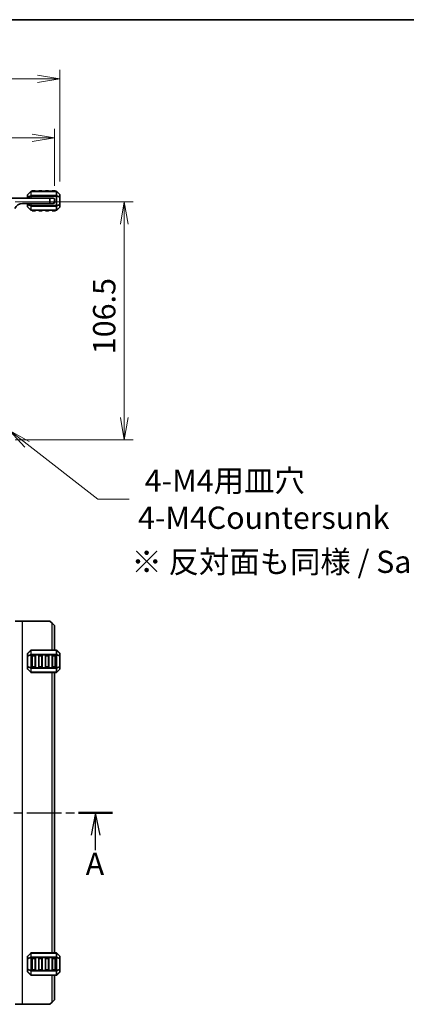
# Model space of a CAD drawing. Units: millimetres. Extents: x 0 to 6112, y 0 to 1124.
# Drawn here: x 1671 to 1844, y 683 to 1124 of the extents above; entities that cross this region are included whole.
import ezdxf

# ---------------------------------------------------------------- set-up
doc = ezdxf.new("R2010")
doc.units = ezdxf.units.MM
doc.linetypes.add('CHAIN', pattern=[0.3543, 0.2362, -0.0295, 0.0591, -0.0295])
for name, color, linetype, lineweight in [('Border (ISO)', 7, 'Continuous', 35), ('Dimension (ISO)', 7, 'Continuous', 18), ('Dimension (ISO) @ 1', 7, 'Continuous', 18), ('Section Line (ISO)', 7, 'CHAIN', 25), ('Symbol (ISO) @ 1', 7, 'Continuous', 18), ('Visible (ISO)', 7, 'Continuous', 35), ('Visible Narrow (ISO)', 7, 'Continuous', 25)]:
    doc.layers.add(name, color=color, linetype=linetype, lineweight=lineweight)
doc.styles.add('Note Text (TK)', font='MS PGothic.ttf')
doc.dimstyles.new('Default - Method 1b (TK)', dxfattribs={"dimscale": 2.5, "dimtxt": 2.5, "dimasz": 2.5, "dimexe": 1, "dimexo": 1.5, "dimgap": 1, "dimtad": 1, "dimrnd": 1e-08, "dimdsep": 46, "dimtxsty": 'Note Text (TK)', "dimblk": 'OPEN', "dimcen": 0.09, "dimdle": 5, "dimclrd": 100, "dimclre": 100, "dimclrt": 7, "dimadec": 1, "dimazin": 1, "dimtfac": 1, "dimtmove": 0, "dimatfit": 3, "dimldrblk": 'OPEN', "dimfxl": 0, "dimtolj": 1, "dimlwd": -1, "dimlwe": -1, "dimarcsym": 0})

# ---------------------------------------------------------------- blocks, each defined once
blk = doc.blocks.new('図面枠 tk図枠')
at = {"layer": 'Border (ISO)'}
blk.add_line((14.5, 289), (405.5, 289), dxfattribs=at)
blk = doc.blocks.new('_Open')
at = {"color": 0, "linetype": 'ByBlock', "lineweight": -2}
for p, q in [((-1, 0.167), (0, 0)), ((-1, -0.167), (0, 0)), ((0, 0), (-1, 0))]:
    blk.add_line(p, q, dxfattribs=at)
blk = doc.blocks.new('*D62')
at = {"layer": 'Defpoints', "color": 0, "transparency": 16777216}
for p in [(1663.03, 1042.44), (1717.86, 1042.44), (1663.03, 935.94)]:
    blk.add_point(p, dxfattribs=at)
at = {"layer": 'Dimension (ISO)', "color": 100, "transparency": 16777216}
for p, q in [((1669.03, 1042.44), (1721.86, 1042.44)), ((1717.86, 945.94), (1717.86, 1032.44)), ((1669.03, 935.94), (1721.86, 935.94))]:
    blk.add_line(p, q, dxfattribs=at)
at = {"layer": 'Dimension (ISO)', "color": 100, "transparency": 16777216, "xscale": 10, "yscale": 10, "zscale": 10}
for p, rotation in [((1717.86, 1042.44), 90), ((1717.86, 935.94), 270)]:
    blk.add_blockref('_Open', p, dxfattribs=dict(at, rotation=rotation))
at = {"layer": 'Dimension (ISO)', "color": 7, "transparency": 16777216, "insert": (1708.86, 974.3), "char_height": 10, "attachment_point": 4, "rotation": 90, "style": 'Note Text (TK)'}
blk.add_mtext('\\A1;106.5', dxfattribs=at)
blk = doc.blocks.new('*D63')
at = {"layer": 'Defpoints', "color": 0, "transparency": 16777216}
for p in [(1686.53, 1071.1), (1466.53, 1043.69), (1686.53, 1043.69)]:
    blk.add_point(p, dxfattribs=at)
at = {"layer": 'Dimension (ISO)', "color": 100, "transparency": 16777216}
for p, q in [((1466.53, 1049.69), (1466.53, 1075.1)), ((1476.53, 1071.1), (1676.53, 1071.1)), ((1686.53, 1049.69), (1686.53, 1075.1))]:
    blk.add_line(p, q, dxfattribs=at)
at = {"layer": 'Dimension (ISO)', "color": 100, "transparency": 16777216, "xscale": 10, "yscale": 10, "zscale": 10, "rotation": 180}
blk.add_blockref('_Open', (1466.53, 1071.1), dxfattribs=at)
at = {"layer": 'Dimension (ISO)', "color": 100, "transparency": 16777216, "xscale": 10, "yscale": 10, "zscale": 10}
blk.add_blockref('_Open', (1686.53, 1071.1), dxfattribs=at)
at = {"layer": 'Dimension (ISO)', "color": 7, "transparency": 16777216, "insert": (1566.25, 1080.1), "char_height": 10, "attachment_point": 4, "style": 'Note Text (TK)'}
blk.add_mtext('\\A1;220', dxfattribs=at)
blk = doc.blocks.new('*D64')
at = {"layer": 'Defpoints', "color": 0, "transparency": 16777216}
for p in [(1689.03, 1097.51), (1464.03, 1045.56), (1689.03, 1045.56)]:
    blk.add_point(p, dxfattribs=at)
at = {"layer": 'Dimension (ISO)', "color": 100, "transparency": 16777216}
for p, q in [((1464.03, 1051.56), (1464.03, 1101.51)), ((1474.03, 1097.51), (1679.03, 1097.51)), ((1689.03, 1051.56), (1689.03, 1101.51))]:
    blk.add_line(p, q, dxfattribs=at)
at = {"layer": 'Dimension (ISO)', "color": 100, "transparency": 16777216, "xscale": 10, "yscale": 10, "zscale": 10, "rotation": 180}
blk.add_blockref('_Open', (1464.03, 1097.51), dxfattribs=at)
at = {"layer": 'Dimension (ISO)', "color": 100, "transparency": 16777216, "xscale": 10, "yscale": 10, "zscale": 10}
blk.add_blockref('_Open', (1689.03, 1097.51), dxfattribs=at)
at = {"layer": 'Dimension (ISO)', "color": 7, "transparency": 16777216, "insert": (1566.36, 1106.51), "char_height": 10, "attachment_point": 4, "style": 'Note Text (TK)'}
blk.add_mtext('\\A1;225', dxfattribs=at)
blk = doc.blocks.new('2dTransSection1')
at = {"layer": 'Section Line (ISO)', "linetype": 'CHAIN', "ltscale": 16.369881}
blk.add_line((128.18, 200.28), (195.77, 200.28), dxfattribs=at)
at = {"layer": 'Section Line (ISO)', "linetype": 'Continuous', "lineweight": 50}
for p, q in [((128.18, 200.28), (131.98, 200.28)), ((191.97, 200.28), (195.77, 200.28))]:
    blk.add_line(p, q, dxfattribs=at)
at = {"layer": 'Section Line (ISO)', "linetype": 'Continuous'}
for p, q in [((130.08, 200.28), (129.58, 197.78)), ((130.08, 197.78), (130.08, 200.28)), ((130.58, 197.78), (130.08, 200.28)), ((193.87, 200.28), (193.37, 197.78)), ((193.87, 197.78), (193.87, 200.28)), ((194.37, 197.78), (193.87, 200.28)), ((130.08, 196.41), (130.08, 197.78)), ((193.87, 196.07), (193.87, 197.78))]:
    blk.add_line(p, q, dxfattribs=at)
at = {"layer": 'Section Line (ISO)', "char_height": 2.5, "attachment_point": 7, "style": 'Note Text (TK)'}
for insert in [(128.92, 193.13), (192.76, 192.52)]:
    blk.add_mtext('A', dxfattribs=dict(at, insert=insert))
blk = doc.blocks.new('*D45')
at = {"layer": 'Defpoints', "color": 0, "transparency": 16777216}
for p in [(1659.67, 945.29), (1666.39, 940.09)]:
    blk.add_point(p, dxfattribs=at)
at = {"layer": 'Dimension (ISO)', "color": 100, "transparency": 16777216}
for p, q in [((1663.03, 942.33), (1663.03, 943.05)), ((1662.67, 942.69), (1663.39, 942.69)), ((1706.02, 909.41), (1674.3, 933.97)), ((1719.96, 909.41), (1706.02, 909.41))]:
    blk.add_line(p, q, dxfattribs=at)
at = {"layer": 'Dimension (ISO)', "color": 100, "transparency": 16777216, "xscale": 10, "yscale": 10, "zscale": 10, "rotation": 142.2603722847551}
blk.add_blockref('_Open', (1666.39, 940.09), dxfattribs=at)
at = {"layer": 'Dimension (ISO)', "color": 7, "transparency": 16777216, "insert": (1723.96, 909.41), "char_height": 10, "attachment_point": 4, "style": 'Note Text (TK)'}
blk.add_mtext('\\A1; \\fMS PGothic|b0|i0;{\\H9.9600;4-M4用皿穴\\P}\\fMS PGothic|b0|i0;{\\H9.9600;4-M4Countersunk}', dxfattribs=at)

msp = doc.modelspace()

# ---------------------------------------------------------------- linework, layer by layer
at = {"layer": 'Visible (ISO)'}
for p, q in [((1674.534, 1045.564), (1674.534, 1044.515)), ((1674.534, 1044.515), (1674.534, 1044.188)), ((1675.946, 1047.1), (1674.622, 1045.776)), ((1687.41, 1047.188), (1676.158, 1047.188)), ((1677.784, 1047.438), (1676.784, 1047.438)), ((1680.784, 1047.438), (1679.784, 1047.438)), ((1683.784, 1047.438), (1682.784, 1047.438)), ((1686.784, 1047.438), (1685.784, 1047.438)), ((1688.946, 1045.776), (1687.622, 1047.1)), ((1689.034, 1044.515), (1689.034, 1045.564)), ((1689.034, 1041.361), (1689.034, 1044.515)), ((1684.534, 1044.188), (1655.434, 1044.188)), ((1672.234, 1041.688), (1684.534, 1041.688)), ((1674.534, 1041.688), (1674.534, 1041.361)), ((1674.534, 1041.361), (1674.534, 1040.312)), ((1674.622, 1040.1), (1675.946, 1038.776)), ((1684.534, 1044.188), (1686.034, 1044.188)), ((1684.534, 1041.688), (1684.534, 1044.188)), ((1685.534, 1041.688), (1684.534, 1041.688)), ((1685.534, 1041.688), (1686.034, 1041.688)), ((1686.534, 1043.688), (1686.534, 1042.688)), ((1686.534, 1042.188), (1686.534, 1042.688)), ((1687.622, 1038.776), (1688.946, 1040.1)), ((1689.034, 1040.312), (1689.034, 1041.361)), ((1676.158, 1038.688), (1687.41, 1038.688)), ((1676.784, 1038.438), (1677.784, 1038.438)), ((1679.784, 1038.438), (1680.784, 1038.438)), ((1682.784, 1038.438), (1683.784, 1038.438)), ((1685.784, 1038.438), (1686.784, 1038.438)), ((1669.034, 854.86), (1672.234, 854.86)), ((1672.234, 854.86), (1684.534, 854.86)), ((1685.534, 853.86), (1684.534, 854.86)), ((1685.534, 853.86), (1686.534, 852.86)), ((1686.534, 841.86), (1686.534, 852.86)), ((1675.946, 841.773), (1674.622, 840.448)), ((1687.41, 841.86), (1676.158, 841.86)), ((1688.946, 840.448), (1687.622, 841.773)), ((1674.534, 840.236), (1674.534, 839.188)), ((1674.534, 839.188), (1674.534, 834.533)), ((1676.534, 834.36), (1676.534, 839.36)), ((1676.784, 839.61), (1677.784, 839.61)), ((1678.034, 839.36), (1678.034, 834.36)), ((1679.534, 834.36), (1679.534, 839.36)), ((1679.784, 839.61), (1680.784, 839.61)), ((1681.034, 839.36), (1681.034, 834.36)), ((1682.534, 834.36), (1682.534, 839.36)), ((1682.784, 839.61), (1683.784, 839.61)), ((1684.034, 839.36), (1684.034, 834.36)), ((1685.534, 834.36), (1685.534, 839.36)), ((1685.784, 839.61), (1686.784, 839.61)), ((1687.034, 839.36), (1687.034, 834.36)), ((1689.034, 839.188), (1689.034, 840.236)), ((1689.034, 834.533), (1689.034, 839.188)), ((1674.534, 834.533), (1674.534, 833.485)), ((1674.622, 833.273), (1675.946, 831.948)), ((1677.784, 834.11), (1676.784, 834.11)), ((1680.784, 834.11), (1679.784, 834.11)), ((1683.784, 834.11), (1682.784, 834.11)), ((1686.784, 834.11), (1685.784, 834.11)), ((1687.622, 831.948), (1688.946, 833.273)), ((1689.034, 833.485), (1689.034, 834.533)), ((1676.158, 831.86), (1687.41, 831.86)), ((1686.534, 706.36), (1686.534, 831.86)), ((1675.946, 706.273), (1674.622, 704.948)), ((1687.41, 706.36), (1676.158, 706.36)), ((1688.946, 704.948), (1687.622, 706.273)), ((1674.534, 704.736), (1674.534, 703.688)), ((1674.534, 703.688), (1674.534, 699.033)), ((1676.534, 698.86), (1676.534, 703.86)), ((1676.784, 704.11), (1677.784, 704.11)), ((1678.034, 703.86), (1678.034, 698.86)), ((1679.534, 698.86), (1679.534, 703.86)), ((1679.784, 704.11), (1680.784, 704.11)), ((1681.034, 703.86), (1681.034, 698.86)), ((1682.534, 698.86), (1682.534, 703.86)), ((1682.784, 704.11), (1683.784, 704.11)), ((1684.034, 703.86), (1684.034, 698.86)), ((1685.534, 698.86), (1685.534, 703.86)), ((1685.784, 704.11), (1686.784, 704.11)), ((1687.034, 703.86), (1687.034, 698.86)), ((1689.034, 703.688), (1689.034, 704.736)), ((1689.034, 699.033), (1689.034, 703.688)), ((1674.534, 699.033), (1674.534, 697.985)), ((1674.622, 697.773), (1675.946, 696.448)), ((1676.158, 696.36), (1687.41, 696.36)), ((1677.784, 698.61), (1676.784, 698.61)), ((1680.784, 698.61), (1679.784, 698.61)), ((1683.784, 698.61), (1682.784, 698.61)), ((1686.784, 698.61), (1685.784, 698.61)), ((1686.534, 685.36), (1686.534, 696.36)), ((1687.622, 696.448), (1688.946, 697.773)), ((1689.034, 697.985), (1689.034, 699.033)), ((1669.034, 683.36), (1672.234, 683.36)), ((1672.234, 683.36), (1684.534, 683.36)), ((1684.534, 683.36), (1685.534, 684.36)), ((1686.534, 685.36), (1685.534, 684.36))]:
    msp.add_line(p, q, dxfattribs=at)
for centre, radius, start, end in [((1674.834, 1045.564), 0.3, 135, 180), ((1676.158, 1046.888), 0.3, 90, 135), ((1676.784, 1047.188), 0.25, 90, 180), ((1677.784, 1047.188), 0.25, 0, 90), ((1679.784, 1047.188), 0.25, 90, 180), ((1680.784, 1047.188), 0.25, 0, 90), ((1682.784, 1047.188), 0.25, 90, 180), ((1683.784, 1047.188), 0.25, 0, 90), ((1685.784, 1047.188), 0.25, 90, 180), ((1686.784, 1047.188), 0.25, 0, 90), ((1687.41, 1046.888), 0.3, 45, 90), ((1688.734, 1045.564), 0.3, 0, 45), ((1672.234, 1038.012), 3.676, 90, 156.33684), ((1674.834, 1040.312), 0.3, 180, 225), ((1685.534, 1042.688), 1, 270, 0), ((1686.034, 1043.688), 0.5, 0, 90), ((1686.034, 1042.188), 0.5, 270, 0), ((1688.734, 1040.312), 0.3, 315, 0), ((1676.158, 1038.988), 0.3, 225, 270), ((1676.784, 1038.688), 0.25, 180, 270), ((1677.784, 1038.688), 0.25, 270, 0), ((1679.784, 1038.688), 0.25, 180, 270), ((1680.784, 1038.688), 0.25, 270, 0), ((1682.784, 1038.688), 0.25, 180, 270), ((1683.784, 1038.688), 0.25, 270, 0), ((1685.784, 1038.688), 0.25, 180, 270), ((1686.784, 1038.688), 0.25, 270, 0), ((1687.41, 1038.988), 0.3, 270, 315), ((1676.158, 841.56), 0.3, 90, 135), ((1687.41, 841.56), 0.3, 45, 90), ((1674.834, 840.236), 0.3, 135, 180), ((1676.784, 839.36), 0.25, 90, 180), ((1677.784, 839.36), 0.25, 0, 90), ((1679.784, 839.36), 0.25, 90, 180), ((1680.784, 839.36), 0.25, 0, 90), ((1682.784, 839.36), 0.25, 90, 180), ((1683.784, 839.36), 0.25, 0, 90), ((1685.784, 839.36), 0.25, 90, 180), ((1686.784, 839.36), 0.25, 0, 90), ((1688.734, 840.236), 0.3, 0, 45), ((1674.834, 833.485), 0.3, 180, 225), ((1676.784, 834.36), 0.25, 180, 270), ((1677.784, 834.36), 0.25, 270, 0), ((1679.784, 834.36), 0.25, 180, 270), ((1680.784, 834.36), 0.25, 270, 0), ((1682.784, 834.36), 0.25, 180, 270), ((1683.784, 834.36), 0.25, 270, 0), ((1685.784, 834.36), 0.25, 180, 270), ((1686.784, 834.36), 0.25, 270, 0), ((1688.734, 833.485), 0.3, 315, 0), ((1676.158, 832.16), 0.3, 225, 270), ((1687.41, 832.16), 0.3, 270, 315), ((1676.158, 706.06), 0.3, 90, 135), ((1687.41, 706.06), 0.3, 45, 90), ((1674.834, 704.736), 0.3, 135, 180), ((1676.784, 703.86), 0.25, 90, 180), ((1677.784, 703.86), 0.25, 0, 90), ((1679.784, 703.86), 0.25, 90, 180), ((1680.784, 703.86), 0.25, 0, 90), ((1682.784, 703.86), 0.25, 90, 180), ((1683.784, 703.86), 0.25, 0, 90), ((1685.784, 703.86), 0.25, 90, 180), ((1686.784, 703.86), 0.25, 0, 90), ((1688.734, 704.736), 0.3, 0, 45), ((1674.834, 697.985), 0.3, 180, 225), ((1676.158, 696.66), 0.3, 225, 270), ((1676.784, 698.86), 0.25, 180, 270), ((1677.784, 698.86), 0.25, 270, 0), ((1679.784, 698.86), 0.25, 180, 270), ((1680.784, 698.86), 0.25, 270, 0), ((1682.784, 698.86), 0.25, 180, 270), ((1683.784, 698.86), 0.25, 270, 0), ((1685.784, 698.86), 0.25, 180, 270), ((1686.784, 698.86), 0.25, 270, 0), ((1687.41, 696.66), 0.3, 270, 315), ((1688.734, 697.985), 0.3, 315, 0)]:
    msp.add_arc(centre, radius, start, end, dxfattribs=at)
at = {"layer": 'Visible Narrow (ISO)'}
for p, q in [((1674.622, 1044.515), (1674.534, 1044.515)), ((1674.622, 1045.714), (1675.946, 1047.038)), ((1674.622, 1044.665), (1674.622, 1045.714)), ((1675.946, 1045.214), (1674.622, 1044.665)), ((1674.622, 1044.515), (1675.946, 1045.064)), ((1674.622, 1044.188), (1674.622, 1044.515)), ((1675.946, 1047.038), (1675.946, 1045.214)), ((1675.946, 1045.064), (1676.158, 1045.064)), ((1675.946, 1045.064), (1675.946, 1044.188)), ((1676.158, 1047.1), (1676.158, 1047.188)), ((1676.158, 1047.1), (1687.41, 1047.1)), ((1676.158, 1045.276), (1676.158, 1047.1)), ((1676.158, 1045.276), (1676.158, 1045.064)), ((1687.41, 1045.276), (1676.158, 1045.276)), ((1676.158, 1044.188), (1676.158, 1045.064)), ((1676.158, 1045.064), (1687.41, 1045.064)), ((1676.784, 1047.438), (1676.784, 1047.188)), ((1677.784, 1047.188), (1677.784, 1047.438)), ((1679.784, 1047.438), (1679.784, 1047.188)), ((1680.784, 1047.188), (1680.784, 1047.438)), ((1682.784, 1047.438), (1682.784, 1047.188)), ((1683.784, 1047.188), (1683.784, 1047.438)), ((1685.784, 1047.438), (1685.784, 1047.188)), ((1686.784, 1047.188), (1686.784, 1047.438)), ((1687.41, 1047.1), (1687.41, 1047.188)), ((1687.41, 1047.1), (1687.41, 1045.276)), ((1687.41, 1045.276), (1687.41, 1045.064)), ((1687.622, 1045.064), (1687.41, 1045.064)), ((1687.41, 1045.064), (1687.41, 1040.812)), ((1687.622, 1045.214), (1687.622, 1047.038)), ((1687.622, 1047.038), (1688.946, 1045.714)), ((1688.946, 1044.665), (1687.622, 1045.214)), ((1687.622, 1040.812), (1687.622, 1045.064)), ((1687.622, 1045.064), (1688.946, 1044.515)), ((1688.946, 1045.714), (1688.946, 1044.665)), ((1689.034, 1044.515), (1688.946, 1044.515)), ((1688.946, 1044.515), (1688.946, 1041.361)), ((1674.534, 1041.361), (1674.622, 1041.361)), ((1674.622, 1041.361), (1674.622, 1041.688)), ((1675.946, 1040.812), (1674.622, 1041.361)), ((1674.622, 1041.211), (1675.946, 1040.662)), ((1674.622, 1040.162), (1674.622, 1041.211)), ((1675.946, 1038.838), (1674.622, 1040.162)), ((1675.946, 1041.688), (1675.946, 1040.812)), ((1675.946, 1040.812), (1676.158, 1040.812)), ((1675.946, 1040.662), (1675.946, 1038.838)), ((1676.158, 1040.812), (1676.158, 1041.688)), ((1676.158, 1040.6), (1676.158, 1040.812)), ((1687.41, 1040.812), (1676.158, 1040.812)), ((1676.158, 1038.776), (1676.158, 1040.6)), ((1676.158, 1040.6), (1687.41, 1040.6)), ((1687.622, 1040.812), (1687.41, 1040.812)), ((1687.41, 1040.6), (1687.41, 1040.812)), ((1687.41, 1040.6), (1687.41, 1038.776)), ((1688.946, 1041.361), (1687.622, 1040.812)), ((1687.622, 1040.662), (1688.946, 1041.211)), ((1687.622, 1038.838), (1687.622, 1040.662)), ((1688.946, 1040.162), (1687.622, 1038.838)), ((1688.946, 1041.361), (1689.034, 1041.361)), ((1688.946, 1041.211), (1688.946, 1040.162)), ((1676.158, 1038.776), (1676.158, 1038.688)), ((1687.41, 1038.776), (1676.158, 1038.776)), ((1676.784, 1038.688), (1676.784, 1038.438)), ((1677.784, 1038.438), (1677.784, 1038.688)), ((1679.784, 1038.688), (1679.784, 1038.438)), ((1680.784, 1038.438), (1680.784, 1038.688)), ((1682.784, 1038.688), (1682.784, 1038.438)), ((1683.784, 1038.438), (1683.784, 1038.688)), ((1685.784, 1038.688), (1685.784, 1038.438)), ((1686.784, 1038.438), (1686.784, 1038.688)), ((1687.41, 1038.776), (1687.41, 1038.688)), ((1672.234, 683.36), (1672.234, 854.86)), ((1685.534, 841.86), (1685.534, 853.86)), ((1674.622, 840.386), (1675.946, 841.71)), ((1675.946, 841.71), (1675.946, 839.886)), ((1676.158, 841.773), (1676.158, 841.86)), ((1676.158, 839.948), (1676.158, 841.773)), ((1676.158, 841.773), (1687.41, 841.773)), ((1687.41, 841.773), (1687.41, 841.86)), ((1687.41, 841.773), (1687.41, 839.948)), ((1687.622, 839.886), (1687.622, 841.71)), ((1687.622, 841.71), (1688.946, 840.386)), ((1674.622, 839.188), (1674.534, 839.188)), ((1674.622, 839.338), (1674.622, 840.386)), ((1675.946, 839.886), (1674.622, 839.338)), ((1674.622, 839.188), (1675.946, 839.736)), ((1674.622, 834.533), (1674.622, 839.188)), ((1675.946, 839.736), (1676.158, 839.736)), ((1675.946, 839.736), (1675.946, 833.985)), ((1676.158, 839.948), (1676.158, 839.736)), ((1687.41, 839.948), (1676.158, 839.948)), ((1676.158, 839.736), (1687.41, 839.736)), ((1676.158, 833.985), (1676.158, 839.736)), ((1676.784, 839.36), (1676.534, 839.36)), ((1676.784, 839.61), (1676.784, 839.36)), ((1676.784, 839.36), (1677.784, 839.36)), ((1676.784, 834.36), (1676.784, 839.36)), ((1677.784, 839.36), (1677.784, 839.61)), ((1678.034, 839.36), (1677.784, 839.36)), ((1677.784, 839.36), (1677.784, 834.36)), ((1679.784, 839.36), (1679.534, 839.36)), ((1679.784, 839.61), (1679.784, 839.36)), ((1679.784, 839.36), (1680.784, 839.36)), ((1679.784, 834.36), (1679.784, 839.36)), ((1680.784, 839.36), (1680.784, 839.61)), ((1681.034, 839.36), (1680.784, 839.36)), ((1680.784, 839.36), (1680.784, 834.36)), ((1682.784, 839.36), (1682.534, 839.36)), ((1682.784, 839.61), (1682.784, 839.36)), ((1682.784, 839.36), (1683.784, 839.36)), ((1682.784, 834.36), (1682.784, 839.36)), ((1683.784, 839.36), (1683.784, 839.61)), ((1684.034, 839.36), (1683.784, 839.36)), ((1683.784, 839.36), (1683.784, 834.36)), ((1685.784, 839.36), (1685.534, 839.36)), ((1685.784, 839.61), (1685.784, 839.36)), ((1685.784, 839.36), (1686.784, 839.36)), ((1685.784, 834.36), (1685.784, 839.36)), ((1686.784, 839.36), (1686.784, 839.61)), ((1687.034, 839.36), (1686.784, 839.36)), ((1686.784, 839.36), (1686.784, 834.36)), ((1687.41, 839.948), (1687.41, 839.736)), ((1687.622, 839.736), (1687.41, 839.736)), ((1687.41, 839.736), (1687.41, 833.985)), ((1688.946, 839.338), (1687.622, 839.886)), ((1687.622, 833.985), (1687.622, 839.736)), ((1687.622, 839.736), (1688.946, 839.188)), ((1688.946, 840.386), (1688.946, 839.338)), ((1689.034, 839.188), (1688.946, 839.188)), ((1688.946, 839.188), (1688.946, 834.533)), ((1674.534, 834.533), (1674.622, 834.533)), ((1675.946, 833.985), (1674.622, 834.533)), ((1674.622, 834.383), (1675.946, 833.835)), ((1674.622, 833.335), (1674.622, 834.383)), ((1675.946, 832.01), (1674.622, 833.335)), ((1675.946, 833.985), (1676.158, 833.985)), ((1675.946, 833.835), (1675.946, 832.01)), ((1676.158, 833.773), (1676.158, 833.985)), ((1687.41, 833.985), (1676.158, 833.985)), ((1676.158, 831.948), (1676.158, 833.773)), ((1676.158, 833.773), (1687.41, 833.773)), ((1676.534, 834.36), (1676.784, 834.36)), ((1676.784, 834.36), (1676.784, 834.11)), ((1677.784, 834.36), (1676.784, 834.36)), ((1677.784, 834.36), (1678.034, 834.36)), ((1677.784, 834.11), (1677.784, 834.36)), ((1679.534, 834.36), (1679.784, 834.36)), ((1679.784, 834.36), (1679.784, 834.11)), ((1680.784, 834.36), (1679.784, 834.36)), ((1680.784, 834.36), (1681.034, 834.36)), ((1680.784, 834.11), (1680.784, 834.36)), ((1682.534, 834.36), (1682.784, 834.36)), ((1682.784, 834.36), (1682.784, 834.11)), ((1683.784, 834.36), (1682.784, 834.36)), ((1683.784, 834.36), (1684.034, 834.36)), ((1683.784, 834.11), (1683.784, 834.36)), ((1685.534, 834.36), (1685.784, 834.36)), ((1685.784, 834.36), (1685.784, 834.11)), ((1686.784, 834.36), (1685.784, 834.36)), ((1686.784, 834.36), (1687.034, 834.36)), ((1686.784, 834.11), (1686.784, 834.36)), ((1687.622, 833.985), (1687.41, 833.985)), ((1687.41, 833.773), (1687.41, 833.985)), ((1687.41, 833.773), (1687.41, 831.948)), ((1688.946, 834.533), (1687.622, 833.985)), ((1687.622, 833.835), (1688.946, 834.383)), ((1687.622, 832.01), (1687.622, 833.835)), ((1688.946, 833.335), (1687.622, 832.01)), ((1688.946, 834.533), (1689.034, 834.533)), ((1688.946, 834.383), (1688.946, 833.335)), ((1676.158, 831.948), (1676.158, 831.86)), ((1687.41, 831.948), (1676.158, 831.948)), ((1685.534, 706.36), (1685.534, 831.86)), ((1687.41, 831.948), (1687.41, 831.86)), ((1674.622, 704.886), (1675.946, 706.21)), ((1675.946, 706.21), (1675.946, 704.386)), ((1676.158, 706.273), (1676.158, 706.36)), ((1676.158, 704.448), (1676.158, 706.273)), ((1676.158, 706.273), (1687.41, 706.273)), ((1687.41, 706.273), (1687.41, 706.36)), ((1687.41, 706.273), (1687.41, 704.448)), ((1687.622, 704.386), (1687.622, 706.21)), ((1687.622, 706.21), (1688.946, 704.886)), ((1674.622, 703.688), (1674.534, 703.688)), ((1674.622, 703.838), (1674.622, 704.886)), ((1675.946, 704.386), (1674.622, 703.838)), ((1674.622, 703.688), (1675.946, 704.236)), ((1674.622, 699.033), (1674.622, 703.688)), ((1675.946, 704.236), (1676.158, 704.236)), ((1675.946, 704.236), (1675.946, 698.485)), ((1676.158, 704.448), (1676.158, 704.236)), ((1687.41, 704.448), (1676.158, 704.448)), ((1676.158, 704.236), (1687.41, 704.236)), ((1676.158, 698.485), (1676.158, 704.236)), ((1676.784, 703.86), (1676.534, 703.86)), ((1676.784, 704.11), (1676.784, 703.86)), ((1676.784, 703.86), (1677.784, 703.86)), ((1676.784, 698.86), (1676.784, 703.86)), ((1677.784, 703.86), (1677.784, 704.11)), ((1678.034, 703.86), (1677.784, 703.86)), ((1677.784, 703.86), (1677.784, 698.86)), ((1679.784, 703.86), (1679.534, 703.86)), ((1679.784, 704.11), (1679.784, 703.86)), ((1679.784, 703.86), (1680.784, 703.86)), ((1679.784, 698.86), (1679.784, 703.86)), ((1680.784, 703.86), (1680.784, 704.11)), ((1681.034, 703.86), (1680.784, 703.86)), ((1680.784, 703.86), (1680.784, 698.86)), ((1682.784, 703.86), (1682.534, 703.86)), ((1682.784, 704.11), (1682.784, 703.86)), ((1682.784, 703.86), (1683.784, 703.86)), ((1682.784, 698.86), (1682.784, 703.86)), ((1683.784, 703.86), (1683.784, 704.11)), ((1684.034, 703.86), (1683.784, 703.86)), ((1683.784, 703.86), (1683.784, 698.86)), ((1685.784, 703.86), (1685.534, 703.86)), ((1685.784, 704.11), (1685.784, 703.86)), ((1685.784, 703.86), (1686.784, 703.86)), ((1685.784, 698.86), (1685.784, 703.86)), ((1686.784, 703.86), (1686.784, 704.11)), ((1687.034, 703.86), (1686.784, 703.86)), ((1686.784, 703.86), (1686.784, 698.86)), ((1687.41, 704.448), (1687.41, 704.236)), ((1687.622, 704.236), (1687.41, 704.236)), ((1687.41, 704.236), (1687.41, 698.485)), ((1688.946, 703.838), (1687.622, 704.386)), ((1687.622, 698.485), (1687.622, 704.236)), ((1687.622, 704.236), (1688.946, 703.688)), ((1688.946, 704.886), (1688.946, 703.838)), ((1689.034, 703.688), (1688.946, 703.688)), ((1688.946, 703.688), (1688.946, 699.033)), ((1674.534, 699.033), (1674.622, 699.033)), ((1675.946, 698.485), (1674.622, 699.033)), ((1674.622, 698.883), (1675.946, 698.335)), ((1674.622, 697.835), (1674.622, 698.883)), ((1675.946, 696.51), (1674.622, 697.835)), ((1675.946, 698.485), (1676.158, 698.485)), ((1675.946, 698.335), (1675.946, 696.51)), ((1676.158, 698.273), (1676.158, 698.485)), ((1687.41, 698.485), (1676.158, 698.485)), ((1676.158, 696.448), (1676.158, 698.273)), ((1676.158, 698.273), (1687.41, 698.273)), ((1676.158, 696.448), (1676.158, 696.36)), ((1687.41, 696.448), (1676.158, 696.448)), ((1676.534, 698.86), (1676.784, 698.86)), ((1676.784, 698.86), (1676.784, 698.61)), ((1677.784, 698.86), (1676.784, 698.86)), ((1677.784, 698.86), (1678.034, 698.86)), ((1677.784, 698.61), (1677.784, 698.86)), ((1679.534, 698.86), (1679.784, 698.86)), ((1679.784, 698.86), (1679.784, 698.61)), ((1680.784, 698.86), (1679.784, 698.86)), ((1680.784, 698.86), (1681.034, 698.86)), ((1680.784, 698.61), (1680.784, 698.86)), ((1682.534, 698.86), (1682.784, 698.86)), ((1682.784, 698.86), (1682.784, 698.61)), ((1683.784, 698.86), (1682.784, 698.86)), ((1683.784, 698.86), (1684.034, 698.86)), ((1683.784, 698.61), (1683.784, 698.86)), ((1685.534, 698.86), (1685.784, 698.86)), ((1685.534, 684.36), (1685.534, 696.36)), ((1685.784, 698.86), (1685.784, 698.61)), ((1686.784, 698.86), (1685.784, 698.86)), ((1686.784, 698.86), (1687.034, 698.86)), ((1686.784, 698.61), (1686.784, 698.86)), ((1687.622, 698.485), (1687.41, 698.485)), ((1687.41, 698.273), (1687.41, 698.485)), ((1687.41, 698.273), (1687.41, 696.448)), ((1687.41, 696.448), (1687.41, 696.36)), ((1688.946, 699.033), (1687.622, 698.485)), ((1687.622, 698.335), (1688.946, 698.883)), ((1687.622, 696.51), (1687.622, 698.335)), ((1688.946, 697.835), (1687.622, 696.51)), ((1688.946, 699.033), (1689.034, 699.033)), ((1688.946, 698.883), (1688.946, 697.835))]:
    msp.add_line(p, q, dxfattribs=at)
for centre, major_axis, ratio, start_param, end_param in [((1674.834, 1045.564), (-0.3, 0), 0.7071068, 5.4977871, 6.2831853), ((1674.834, 1044.515), (-0.3, 0), 0.7071068, 5.4977871, 6.2831853), ((1674.834, 1045.564), (-0.212, 0.212), 0.2810846, 0, 0.5480284), ((1674.834, 1044.515), (-0.115, 0.277), 0.6785983, 0.7487537, 1.2967821), ((1676.158, 1046.888), (-0.212, 0.212), 0.2810846, 0, 0.5480284), ((1676.158, 1045.064), (0.115, -0.277), 0.6785983, 3.8903464, 4.4383748), ((1676.158, 1046.888), (0.3, 0), 0.7071068, 1.5707963, 2.3561945), ((1676.158, 1045.064), (0.3, 0), 0.7071068, 1.5707963, 2.3561945), ((1687.41, 1046.888), (-0.3, 0), 0.7071068, 3.9269908, 4.712389), ((1687.41, 1045.064), (-0.3, 0), 0.7071068, 3.9269908, 4.712389), ((1687.41, 1046.888), (0.212, 0.212), 0.2810846, 5.7351569, 6.2831853), ((1687.41, 1045.064), (-0.115, -0.277), 0.6785983, 1.8448105, 2.3928389), ((1688.734, 1045.564), (0.212, 0.212), 0.2810846, 5.7351569, 6.2831853), ((1688.734, 1045.564), (0.3, 0), 0.7071068, 0, 0.7853982), ((1688.734, 1044.515), (-0.115, -0.277), 0.6785983, 1.8448105, 2.3928389), ((1688.734, 1044.515), (0.3, 0), 0.7071068, 0, 0.7853982), ((1674.834, 1041.361), (-0.3, 0), 0.7071068, 0, 0.7853982), ((1674.834, 1040.312), (-0.3, 0), 0.7071068, 0, 0.7853982), ((1674.834, 1041.361), (0.115, 0.277), 0.6785983, 1.8448105, 2.3928389), ((1674.834, 1040.312), (-0.212, -0.212), 0.2810846, 5.7351569, 6.2831853), ((1676.158, 1040.812), (0.115, 0.277), 0.6785983, 1.8448105, 2.3928389), ((1676.158, 1040.812), (0.3, 0), 0.7071068, 3.9269908, 4.712389), ((1687.41, 1040.812), (-0.3, 0), 0.7071068, 1.5707963, 2.3561945), ((1687.41, 1040.812), (-0.115, 0.277), 0.6785983, 3.8903464, 4.4383748), ((1688.734, 1041.361), (0.3, 0), 0.7071068, 5.4977871, 6.2831853), ((1688.734, 1041.361), (0.115, -0.277), 0.6785983, 0.7487537, 1.2967821), ((1688.734, 1040.312), (0.3, 0), 0.7071068, 5.4977871, 6.2831853), ((1688.734, 1040.312), (0.212, -0.212), 0.2810846, 0, 0.5480284), ((1676.158, 1038.988), (-0.212, -0.212), 0.2810846, 5.7351569, 6.2831853), ((1676.158, 1038.988), (0.3, 0), 0.7071068, 3.9269908, 4.712389), ((1687.41, 1038.988), (-0.3, 0), 0.7071068, 1.5707963, 2.3561945), ((1687.41, 1038.988), (0.212, -0.212), 0.2810846, 0, 0.5480284), ((1676.158, 841.56), (-0.212, 0.212), 0.2810846, 0, 0.5480284), ((1676.158, 841.56), (0.3, 0), 0.7071068, 1.5707963, 2.3561945), ((1687.41, 841.56), (-0.3, 0), 0.7071068, 3.9269908, 4.712389), ((1687.41, 841.56), (0.212, 0.212), 0.2810846, 5.7351569, 6.2831853), ((1674.834, 840.236), (-0.3, 0), 0.7071068, 5.4977871, 6.2831853), ((1674.834, 839.188), (-0.3, 0), 0.7071068, 5.4977871, 6.2831853), ((1674.834, 840.236), (-0.212, 0.212), 0.2810846, 0, 0.5480284), ((1674.834, 839.188), (-0.115, 0.277), 0.6785983, 0.7487537, 1.2967821), ((1676.158, 839.736), (0.115, -0.277), 0.6785983, 3.8903464, 4.4383748), ((1676.158, 839.736), (0.3, 0), 0.7071068, 1.5707963, 2.3561945), ((1687.41, 839.736), (-0.3, 0), 0.7071068, 3.9269908, 4.712389), ((1687.41, 839.736), (-0.115, -0.277), 0.6785983, 1.8448105, 2.3928389), ((1688.734, 840.236), (0.212, 0.212), 0.2810846, 5.7351569, 6.2831853), ((1688.734, 840.236), (0.3, 0), 0.7071068, 0, 0.7853982), ((1688.734, 839.188), (0.3, 0), 0.7071068, 0, 0.7853982), ((1688.734, 839.188), (-0.115, -0.277), 0.6785983, 1.8448105, 2.3928389), ((1674.834, 834.533), (-0.3, 0), 0.7071068, 0, 0.7853982), ((1674.834, 833.485), (-0.3, 0), 0.7071068, 0, 0.7853982), ((1674.834, 834.533), (0.115, 0.277), 0.6785983, 1.8448105, 2.3928389), ((1674.834, 833.485), (-0.212, -0.212), 0.2810846, 5.7351569, 6.2831853), ((1676.158, 833.985), (0.115, 0.277), 0.6785983, 1.8448105, 2.3928389), ((1676.158, 833.985), (0.3, 0), 0.7071068, 3.9269908, 4.712389), ((1687.41, 833.985), (-0.3, 0), 0.7071068, 1.5707963, 2.3561945), ((1687.41, 833.985), (-0.115, 0.277), 0.6785983, 3.8903464, 4.4383748), ((1688.734, 834.533), (0.3, 0), 0.7071068, 5.4977871, 6.2831853), ((1688.734, 834.533), (0.115, -0.277), 0.6785983, 0.7487537, 1.2967821), ((1688.734, 833.485), (0.3, 0), 0.7071068, 5.4977871, 6.2831853), ((1688.734, 833.485), (0.212, -0.212), 0.2810846, 0, 0.5480284), ((1676.158, 832.16), (-0.212, -0.212), 0.2810846, 5.7351569, 6.2831853), ((1676.158, 832.16), (0.3, 0), 0.7071068, 3.9269908, 4.712389), ((1687.41, 832.16), (-0.3, 0), 0.7071068, 1.5707963, 2.3561945), ((1687.41, 832.16), (0.212, -0.212), 0.2810846, 0, 0.5480284), ((1676.158, 706.06), (-0.212, 0.212), 0.2810846, 0, 0.5480284), ((1676.158, 706.06), (0.3, 0), 0.7071068, 1.5707963, 2.3561945), ((1687.41, 706.06), (-0.3, 0), 0.7071068, 3.9269908, 4.712389), ((1687.41, 706.06), (0.212, 0.212), 0.2810846, 5.7351569, 6.2831853), ((1674.834, 704.736), (-0.3, 0), 0.7071068, 5.4977871, 6.2831853), ((1674.834, 703.688), (-0.3, 0), 0.7071068, 5.4977871, 6.2831853), ((1674.834, 704.736), (-0.212, 0.212), 0.2810846, 0, 0.5480284), ((1674.834, 703.688), (-0.115, 0.277), 0.6785983, 0.7487537, 1.2967821), ((1676.158, 704.236), (0.115, -0.277), 0.6785983, 3.8903464, 4.4383748), ((1676.158, 704.236), (0.3, 0), 0.7071068, 1.5707963, 2.3561945), ((1687.41, 704.236), (-0.3, 0), 0.7071068, 3.9269908, 4.712389), ((1687.41, 704.236), (-0.115, -0.277), 0.6785983, 1.8448105, 2.3928389), ((1688.734, 704.736), (0.212, 0.212), 0.2810846, 5.7351569, 6.2831853), ((1688.734, 704.736), (0.3, 0), 0.7071068, 0, 0.7853982), ((1688.734, 703.688), (0.3, 0), 0.7071068, 0, 0.7853982), ((1688.734, 703.688), (-0.115, -0.277), 0.6785983, 1.8448105, 2.3928389), ((1674.834, 699.033), (-0.3, 0), 0.7071068, 0, 0.7853982), ((1674.834, 697.985), (-0.3, 0), 0.7071068, 0, 0.7853982), ((1674.834, 699.033), (0.115, 0.277), 0.6785983, 1.8448105, 2.3928389), ((1674.834, 697.985), (-0.212, -0.212), 0.2810846, 5.7351569, 6.2831853), ((1676.158, 698.485), (0.115, 0.277), 0.6785983, 1.8448105, 2.3928389), ((1676.158, 696.66), (-0.212, -0.212), 0.2810846, 5.7351569, 6.2831853), ((1676.158, 698.485), (0.3, 0), 0.7071068, 3.9269908, 4.712389), ((1676.158, 696.66), (0.3, 0), 0.7071068, 3.9269908, 4.712389), ((1687.41, 698.485), (-0.3, 0), 0.7071068, 1.5707963, 2.3561945), ((1687.41, 696.66), (-0.3, 0), 0.7071068, 1.5707963, 2.3561945), ((1687.41, 698.485), (-0.115, 0.277), 0.6785983, 3.8903464, 4.4383748), ((1687.41, 696.66), (0.212, -0.212), 0.2810846, 0, 0.5480284), ((1688.734, 699.033), (0.3, 0), 0.7071068, 5.4977871, 6.2831853), ((1688.734, 699.033), (0.115, -0.277), 0.6785983, 0.7487537, 1.2967821), ((1688.734, 697.985), (0.3, 0), 0.7071068, 5.4977871, 6.2831853), ((1688.734, 697.985), (0.212, -0.212), 0.2810846, 0, 0.5480284)]:
    msp.add_ellipse(centre, major_axis=major_axis, ratio=ratio, start_param=start_param, end_param=end_param, dxfattribs=at)

# ---------------------------------------------------------------- block references
at = {"xscale": 4, "yscale": 4, "zscale": 4}
msp.add_blockref('図面枠 tk図枠', (929.5, -32), dxfattribs=at)
at = {"layer": 'Section Line (ISO)', "xscale": 4, "yscale": 4, "zscale": 4}
msp.add_blockref('2dTransSection1', (929.5, -32), dxfattribs=at)

# ---------------------------------------------------------------- texts
at = {"layer": 'Symbol (ISO) @ 1', "color": 7, "insert": (1721.051, 881.389), "char_height": 9.96, "width": 268.1628, "attachment_point": 4, "line_spacing_factor": 1.5, "style": 'Note Text (TK)'}
msp.add_mtext('\\fMS PGothic|b0|i0;{\\H9.9600;※ 反対面も同様 / Same on the other side}', dxfattribs=at)

# ---------------------------------------------------------------- dimensions: what is measured, and where the dimension line sits
at = {"layer": 'Dimension (ISO) @ 1', "color": 100, "true_color": 0x00ff3f}
for base, p1, p2, angle, picture, middle in [((1689.034, 1097.512), (1464.034, 1045.564), (1689.034, 1045.564), 180, '*D64', (1576.534, 1097.512)), ((1686.534, 1071.099), (1466.534, 1043.688), (1686.534, 1043.688), 180, '*D63', (1576.534, 1071.099)), ((1717.864, 1042.438), (1663.034, 935.938), (1663.034, 1042.438), 90, '*D62', (1717.864, 989.188))]:
    dim = msp.add_linear_dim(base=base, p1=p1, p2=p2, angle=angle, dimstyle='Default - Method 1b (TK)', override={"dimscale": 1, "dimtxt": 10, "dimasz": 10, "dimexe": 4, "dimexo": 6, "dimgap": 4, "dimdec": 2, "dimcen": 0.36, "dimtol": 0, "dimlim": 0, "dimtp": 0, "dimtm": 0, "dimtdec": 2, "dimtix": 0, "dimtofl": 0, "dimtmove": 0, "dimatfit": 1}, dxfattribs=at)
    dim.commit()
    dim.dimension.update_dxf_attribs({"geometry": picture, "text_midpoint": middle, "dimtype": 128})
dim = msp.add_diameter_dim_2p(p1=(1659.673, 945.289), p2=(1666.395, 940.087), text=' \\fMS PGothic|b0|i0;{\\H9.9600;4-M4用皿穴\\P}\\fMS PGothic|b0|i0;{\\H9.9600;4-M4Countersunk}', dimstyle='Default - Method 1b (TK)', override={"dimscale": 1, "dimtxt": 10, "dimasz": 10, "dimexe": 4, "dimexo": 6, "dimgap": 4, "dimtad": 0, "dimtih": 1, "dimtoh": 1, "dimdec": 2, "dimlfac": 1, "dimcen": 0.36, "dimtol": 0, "dimlim": 0, "dimtp": 0, "dimtm": 0, "dimtdec": 2, "dimtix": 0, "dimtofl": 0, "dimtmove": 0, "dimatfit": 3, "dimtvp": 0}, dxfattribs=at)
dim.commit()
dim.dimension.update_dxf_attribs({"geometry": '*D45', "text_midpoint": (1778.203, 909.413), "dimtype": 131})

doc.saveas('drawing.dxf')
